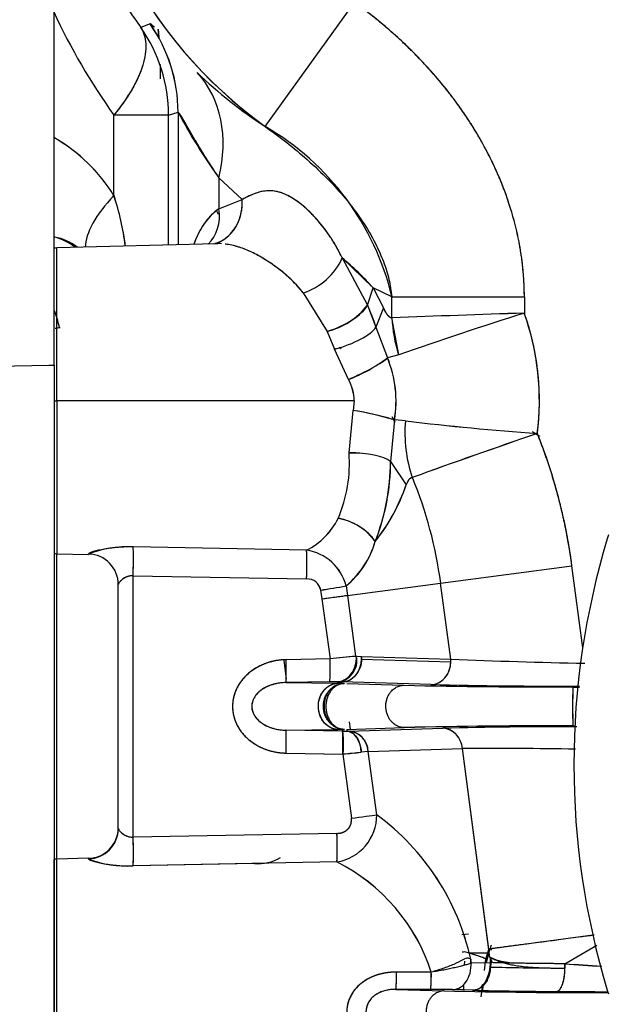
# Model space of a CAD drawing. Units: millimetres. Extents: x 0 to 410, y 0 to 287.
# Drawn here: x 58 to 68, y 196 to 212 of the extents above; entities that cross this region are included whole.
import ezdxf
from ezdxf.lldxf.tags import DXFTag

# ---------------------------------------------------------------- set-up
doc = ezdxf.new("R2010")
doc.units = ezdxf.units.MM
for name, color, linetype in [('24880901_SOPORTE', 7, 'Continuous'), ('24883000_TMC60_0', 7, 'Continuous'), ('Predeterminado', 7, 'Continuous')]:
    doc.layers.add(name, color=color, linetype=linetype)
tags = doc.linetypes.add('HIDDEN2', pattern=[4.7625, 3.175, -1.5875]).pattern_tags.tags
tags[6:7] = [DXFTag(74, 4), DXFTag(75, 0), DXFTag(340, '0'), DXFTag(46, 0.0), DXFTag(50, 0.0), DXFTag(44, 0.0), DXFTag(45, 0.0)]
tags[4:5] = [DXFTag(74, 4), DXFTag(75, 0), DXFTag(340, '0'), DXFTag(46, 0.0), DXFTag(50, 0.0), DXFTag(44, 0.0), DXFTag(45, 0.0)]

# ---------------------------------------------------------------- blocks, each defined once
blk = doc.blocks.new('SE1')
at = {"layer": '24880901_SOPORTE', "color": 7, "linetype": 'Continuous'}
for p, q in [((58.563, 206.222), (58.563, 216.222)), ((54.614, 206.159), (58.478, 206.22)), ((58.563, 206.222), (58.563, 201.875)), ((58.563, 201.875), (58.563, 193.75))]:
    blk.add_line(p, q, dxfattribs=at)
blk.add_ellipse((56.063, 206.222), major_axis=(-2.5, 0), ratio=0.00423, start_param=2.879793, end_param=3.141593, dxfattribs=at)
at = {"layer": '24883000_TMC60_0', "color": 7, "linetype": 'HIDDEN2'}
for p, q in [((62.016, 210.127), (63.477, 212.154)), ((62.016, 210.127), (63.477, 212.154)), ((60.132, 211.805), (59.983, 211.746)), ((60.132, 211.805), (59.983, 211.746)), ((60.434, 210.313), (59.542, 210.313)), ((60.434, 210.313), (59.542, 210.313)), ((59.542, 208.995), (59.542, 210.313)), ((59.542, 208.995), (59.542, 210.313)), ((60.434, 210.313), (60.59, 210.362)), ((60.434, 208.187), (60.434, 210.313)), ((60.434, 208.187), (60.434, 210.313)), ((60.57, 210.356), (60.59, 210.362)), ((60.59, 210.362), (60.59, 208.191)), ((60.59, 210.362), (60.59, 208.191)), ((61.639, 208.932), (61.258, 209.288)), ((61.258, 209.288), (61.258, 208.779)), ((61.258, 209.288), (61.258, 208.779)), ((61.639, 208.932), (61.258, 209.288)), ((61.258, 208.779), (61.639, 208.932)), ((61.258, 208.779), (61.639, 208.932)), ((61.206, 208.207), (58.607, 208.139)), ((58.607, 205.638), (58.607, 208.139)), ((58.607, 205.638), (58.607, 208.139)), ((63.274, 207.976), (63.69, 207.205)), ((63.274, 207.976), (63.69, 207.205)), ((63.78, 207.486), (63.274, 207.976)), ((62.637, 207.406), (63.026, 206.774)), ((62.637, 207.406), (63.026, 206.774)), ((63.69, 207.205), (63.78, 207.486)), ((63.69, 207.205), (63.78, 207.486)), ((63.78, 207.486), (63.951, 207.158)), ((64.088, 207.34), (63.78, 207.486)), ((63.78, 207.486), (63.951, 207.158)), ((64.088, 207.34), (63.78, 207.486)), ((64.088, 206.997), (64.088, 207.34)), ((64.088, 207.34), (66.253, 207.34)), ((64.088, 206.997), (64.088, 207.34)), ((64.088, 207.34), (66.253, 207.34)), ((66.253, 207.34), (66.253, 207.074)), ((66.253, 207.34), (66.253, 207.074)), ((63.69, 207.205), (63.826, 206.842)), ((63.951, 207.158), (63.826, 206.842)), ((63.951, 207.158), (63.826, 206.842)), ((64.198, 206.39), (64.088, 206.997)), ((63.026, 206.774), (63.15, 206.483)), ((63.026, 206.774), (63.15, 206.483)), ((63.826, 206.842), (64.015, 206.34)), ((63.826, 206.842), (64.015, 206.34)), ((63.167, 206.488), (63.148, 206.488)), ((63.376, 205.987), (63.15, 206.483)), ((63.376, 205.987), (63.15, 206.483)), ((64.198, 206.39), (64.015, 206.34)), ((64.198, 206.39), (64.015, 206.34)), ((58.563, 205.638), (58.607, 205.638)), ((58.607, 205.638), (58.607, 203.137)), ((63.47, 205.638), (58.607, 205.638)), ((58.607, 205.638), (58.607, 203.137)), ((63.47, 205.638), (58.607, 205.638)), ((63.47, 205.638), (63.452, 205.482)), ((63.47, 205.638), (63.452, 205.482)), ((63.387, 204.787), (63.452, 205.482)), ((63.387, 204.787), (63.452, 205.482)), ((64.127, 205.326), (64.066, 204.644)), ((64.309, 205.311), (64.127, 205.326)), ((64.309, 205.311), (64.127, 205.326)), ((63.387, 204.788), (63.563, 204.788)), ((64.066, 204.644), (64.322, 204.264)), ((64.066, 204.644), (64.322, 204.264)), ((62.692, 203.193), (59.857, 203.248)), ((62.692, 203.193), (59.857, 203.248)), ((58.607, 198.139), (58.607, 203.137)), ((58.607, 198.139), (58.607, 203.137)), ((58.607, 203.137), (59.126, 203.123)), ((59.126, 203.133), (59.126, 203.123)), ((59.126, 203.123), (59.126, 203.133)), ((64.884, 202.656), (67.031, 202.939)), ((64.884, 202.656), (67.031, 202.939)), ((67.207, 201.598), (67.031, 202.939)), ((67.207, 201.598), (67.031, 202.939)), ((59.857, 198.5), (59.857, 202.776)), ((59.857, 202.776), (62.692, 202.724)), ((59.857, 202.776), (62.692, 202.724)), ((59.857, 198.5), (59.857, 202.776)), ((59.613, 198.642), (59.613, 202.634)), ((59.613, 198.642), (59.613, 202.634)), ((62.922, 202.54), (62.943, 202.399)), ((62.922, 202.54), (62.943, 202.399)), ((63.337, 202.609), (63.36, 202.455)), ((63.337, 202.609), (63.36, 202.455)), ((63.36, 202.455), (64.884, 202.656)), ((63.36, 202.455), (64.884, 202.656)), ((65.048, 201.413), (64.884, 202.656)), ((65.048, 201.413), (64.884, 202.656)), ((62.943, 202.399), (63.075, 201.415)), ((62.943, 202.399), (63.075, 201.415)), ((63.36, 202.455), (63.493, 201.458)), ((63.36, 202.455), (63.493, 201.458)), ((62.318, 201.396), (62.358, 201.082)), ((62.318, 201.396), (62.358, 201.082)), ((63.075, 201.415), (62.358, 201.403)), ((63.075, 201.415), (62.358, 201.403)), ((63.517, 201.458), (63.589, 201.456)), ((63.517, 201.458), (63.589, 201.456)), ((63.589, 201.456), (63.591, 201.414)), ((63.589, 201.456), (65.048, 201.413)), ((63.589, 201.456), (65.048, 201.413)), ((63.591, 201.414), (65.049, 201.37)), ((63.591, 201.414), (65.049, 201.37)), ((65.049, 201.37), (65.048, 201.413)), ((63.295, 201.084), (63.295, 201.082)), ((63.295, 201.084), (63.295, 201.082)), ((63.3, 201.046), (63.301, 201.041)), ((63.3, 201.046), (63.301, 201.041)), ((63.072, 201.04), (62.354, 201.028)), ((63.072, 201.04), (62.354, 201.028)), ((62.354, 201.028), (63.202, 201.017)), ((62.354, 201.028), (63.202, 201.017)), ((63.267, 201.039), (63.202, 201.041)), ((63.202, 201.017), (63.202, 201.041)), ((63.267, 201.039), (63.202, 201.041)), ((63.202, 201.017), (63.202, 201.041)), ((63.268, 201.016), (63.202, 201.017)), ((63.268, 201.016), (63.202, 201.017)), ((64.726, 200.995), (63.267, 201.039)), ((63.267, 201.039), (63.268, 201.016)), ((63.267, 201.039), (63.267, 201.016)), ((64.726, 200.995), (63.267, 201.039)), ((63.304, 201.015), (63.305, 201.006)), ((63.304, 201.015), (63.305, 201.006)), ((63.348, 201.013), (64.282, 200.984)), ((63.348, 201.013), (64.282, 200.984)), ((67.046, 200.956), (67.156, 200.956)), ((67.046, 200.956), (67.126, 200.956)), ((62.354, 200.25), (63.205, 200.261)), ((62.354, 200.25), (63.205, 200.261)), ((63.28, 200.234), (62.354, 200.25)), ((63.28, 200.234), (62.354, 200.25)), ((63.265, 200.262), (63.205, 200.261)), ((63.265, 200.262), (63.205, 200.261)), ((63.284, 200.234), (63.284, 200.263)), ((63.284, 200.234), (63.284, 200.262)), ((63.35, 200.263), (64.287, 200.292)), ((63.35, 200.263), (64.287, 200.292)), ((63.35, 200.263), (63.35, 200.234)), ((63.35, 200.262), (63.35, 200.234)), ((63.379, 200.234), (64.919, 200.281)), ((63.379, 200.234), (64.919, 200.281)), ((63.387, 200.384), (63.403, 200.265)), ((63.387, 200.384), (63.403, 200.265)), ((67.046, 200.32), (67.079, 200.32)), ((63.35, 200.234), (63.379, 200.234)), ((63.35, 200.234), (63.379, 200.234)), ((63.701, 199.902), (65.24, 199.948)), ((63.701, 199.902), (65.24, 199.948)), ((65.672, 196.669), (65.24, 199.948)), ((65.691, 196.53), (65.24, 199.948)), ((62.358, 199.875), (63.292, 199.859)), ((62.358, 199.875), (63.283, 199.859)), ((63.283, 199.859), (63.424, 198.808)), ((63.283, 199.859), (63.424, 198.808)), ((63.701, 199.902), (63.585, 199.889)), ((63.701, 199.902), (63.585, 199.889)), ((63.84, 198.864), (63.701, 199.902)), ((63.84, 198.864), (63.701, 199.902)), ((63.188, 198.561), (59.857, 198.5)), ((63.188, 198.561), (59.857, 198.5)), ((59.126, 198.153), (58.607, 198.139)), ((59.126, 198.144), (59.126, 198.153)), ((59.126, 198.153), (59.126, 198.144)), ((58.563, 195.638), (58.563, 198.134)), ((58.607, 195.638), (58.607, 198.139)), ((58.607, 195.638), (58.607, 198.139)), ((63.188, 198.093), (59.857, 198.029)), ((63.188, 198.093), (59.857, 198.029)), ((61.839, 198.067), (59.857, 198.029)), ((61.96, 198.069), (61.96, 198.071)), ((61.96, 198.069), (61.96, 198.071)), ((65.228, 196.905), (65.337, 196.919)), ((67.374, 196.893), (65.677, 196.669)), ((66.913, 196.428), (67.414, 196.718)), ((65.351, 196.605), (65.679, 196.605)), ((65.623, 196.501), (65.673, 196.663)), ((65.623, 196.501), (65.655, 196.605)), ((65.272, 196.471), (65.27, 196.403)), ((65.272, 196.471), (65.27, 196.403)), ((65.395, 196.441), (65.722, 196.446)), ((65.6, 196.319), (65.623, 196.501)), ((65.6, 196.319), (65.623, 196.501)), ((66.913, 196.428), (66.916, 196.356)), ((64.731, 196.291), (64.162, 196.291)), ((64.731, 196.291), (64.162, 196.291)), ((65.259, 196.073), (65.256, 196)), ((65.259, 196.073), (65.256, 196)), ((64.722, 196.008), (64.152, 196.009)), ((64.152, 196.009), (64.94, 195.984)), ((64.722, 196.008), (64.152, 196.009)), ((64.152, 196.009), (64.94, 195.984)), ((65.408, 195.995), (65.077, 196.005)), ((65.408, 195.995), (65.077, 196.005)), ((65.546, 195.888), (65.566, 196.047)), ((65.546, 195.888), (65.566, 196.047))]:
    blk.add_line(p, q, dxfattribs=at)
for centre, radius, start, end in [((66.438, 216.263), 7.564, 124.2175, 234.2208), ((66.438, 216.263), 7.564, 180, 234.2208), ((66.211, 216.263), 7.695, 185.9664, 215.9527), ((67.817, 216.263), 10.192, 204.708, 215.7196), ((67.817, 216.263), 10.192, 204.7085, 215.7196), ((57.933, 210.312), 2.501, 0.0116, 34.9728), ((57.933, 210.312), 2.501, 0.0126, 34.9711), ((58.089, 210.362), 2.501, 0.0128, 35.2458), ((58.09, 210.362), 2.501, 0.0132, 35.2492), ((51.063, 210.907), 9.237, 4.1107, 4.9977), ((65.99, 216.27), 7.317, 225.9781, 237.0994), ((68.673, 214.644), 9.147, 207.9135, 215.8449), ((59.802, 206.318), 4.405, 13.4095, 59.8349), ((57.149, 207.51), 2.816, 31.8102, 59.7354), ((57.15, 207.512), 2.814, 31.7932, 59.7386), ((55.334, 207.603), 4.433, 7.3623, 18.3001), ((55.323, 207.601), 4.443, 7.3609, 18.2774), ((58.434, 207.508), 0.819, 51.9665, 80.2332), ((58.434, 207.507), 0.819, 51.9567, 80.2093), ((58.613, 207.889), 0.25, 91.5, 101.537), ((61.237, 207.951), 0.263, 75.9929, 100.031), ((62.322, 208.398), 1.042, 287.6476, 336.0736), ((62.322, 208.398), 1.042, 287.6476, 336.0736), ((60.143, 204.233), 4.88, 41.8205, 50.0916), ((62.752, 207.922), 1.18, 283.412, 322.5855), ((58.411, 205.008), 5.718, 18.7094, 22.5959), ((55.591, 206.044), 3.164, 14.7123, 19.8683), ((104.825, -918.97), 1126.704, 91.961877, 92.072044), ((104.328, -904.861), 1112.586, 91.961177, 92.072743), ((85.973, 144.342), 65.758, 107.4509, 109.33808), ((86, 144.261), 65.843, 107.45212, 109.33688), ((62.188, 205.638), 4.31, 352.8642, 19.453), ((66.411, 207.105), 2.326, 182.6394, 197.8822), ((58.485, 207.567), 0.746, 277.3206, 283.523), ((58.107, 201.764), 6.987, 42.5433, 42.8548), ((62.355, 208.593), 2.799, 291.389, 306.3809), ((62.316, 205.638), 1.839, 350.2089, 22.4326), ((62.316, 205.638), 1.838, 350.2045, 22.4371), ((62.766, 205.634), 0.704, 0.3552, 30.1035), ((62.767, 205.634), 0.704, 0.3458, 30.1129), ((62.528, 199.959), 5.6, 73.3995, 80.4968), ((58.107, 201.764), 6.987, 30.2586, 30.8263), ((69.636, 249.162), 44.173, 263.0733, 265.8841), ((69.631, 249.107), 44.118, 263.0715, 265.8859), ((101.202, 103.085), 107.769, 108.80373, 109.95614), ((101.232, 103), 107.86, 108.80422, 109.95565), ((58.107, 201.764), 9.001, 7.5, 21.7745), ((61.126, 204.612), 2.267, 336.7065, 4.4413), ((61.099, 204.616), 2.294, 336.869, 4.2787), ((60.475, 204.655), 3.591, 338.4722, 359.8182), ((60.377, 204.674), 3.688, 338.7575, 359.5329), ((58.107, 201.764), 6.836, 7.5, 22.5336), ((58.107, 201.764), 6.836, 7.5, 22.5336), ((61.362, 205.281), 3.13, 321.6075, 341.0231), ((61.367, 205.279), 3.124, 321.5905, 341.0402), ((62.161, 204.235), 1.17, 297.0138, 333.6161), ((62.16, 204.236), 1.171, 297.0306, 333.5993), ((63.039, 202.767), 0.964, 36.359, 79.8701), ((62.383, 203.757), 1.493, 309.7312, 343.6704), ((62.372, 203.765), 1.505, 309.8785, 343.5231), ((79.813, 199.689), 12.75, 163.1644, 196.8356), ((79.813, 199.689), 12.75, 162.8719, 163.1644), ((58.613, 203.387), 0.25, 258.463, 268.5), ((59.779, 201.367), 1.883, 87.6378, 110.2876), ((53.583, 202.958), 9.112, 358.5264, 1.4736), ((62.58, 202.421), 0.78, 14.0103, 81.7295), ((62.58, 202.421), 0.78, 13.9982, 81.7417), ((62.701, 202.499), 0.225, 10.5251, 92.3509), ((62.702, 202.5), 0.224, 10.3588, 92.5172), ((51.945, 269.629), 67.981, 279.29229, 279.64636), ((51.935, 269.692), 68.045, 279.29246, 279.64619), ((51.96, 284.844), 83.173, 277.58836, 277.87771), ((64.902, 185.308), 16.21, 94.9432, 96.4714), ((77.763, 61.195), 140.987, 95.80898, 95.97976), ((63.174, 201.381), 0.34, 272.7009, 13.1245), ((68.479, 277.239), 75.903, 267.40922, 269.06517), ((68.46, 276.631), 75.295, 267.40254, 269.07186), ((63.151, 197.152), 3.889, 89.424, 91.1628), ((63.15, 197.322), 3.719, 89.3841, 91.2026), ((66.742, 306.726), 105.77, 268.66749, 270.16476), ((66.738, 306.318), 105.362, 268.66458, 270.16766), ((66.971, 299.994), 99.024, 268.70077, 270.10737), ((66.975, 300.393), 99.423, 268.70368, 270.10465), ((77.169, 200.64), 10.128, 178.2128, 181.8107), ((79.417, 200.641), 12.375, 178.5395, 181.484), ((66.739, 94.669), 105.652, 89.8336, 91.32977), ((66.744, 94.172), 106.148, 89.83709, 91.32627), ((67.159, 101.715), 98.592, 90.02747, 91.30201), ((67.155, 102.106), 98.201, 90.0253, 91.30492), ((64.891, 199.932), 0.349, 2.589, 85.5603), ((63.32, 202.344), 2.11, 268.9788, 270.8164), ((63.32, 202.319), 2.085, 269.0275, 270.8254), ((63.352, 199.886), 0.349, 2.589, 85.5603), ((65.736, 124.454), 75.496, 88.97435, 90.37619), ((65.74, 124.88), 75.07, 88.9711, 90.3809), ((60.421, 229.983), 30.259, 275.4436, 276.0009), ((60.161, 232.575), 32.865, 275.4657, 275.9788), ((63.058, 198.864), 0.782, 279.5592, 0.0258), ((63.058, 198.864), 0.782, 279.5577, 0.0272), ((61.489, 195.656), 3.977, 12.2627, 53.7649), ((61.503, 195.665), 3.961, 12.1759, 53.8518), ((59.113, 198.653), 0.5, 271.5, 0), ((50.963, 198.264), 8.897, 358.4814, 1.5186), ((54.042, 198.327), 9.149, 358.5339, 1.4661), ((61.903, 198.737), 0.673, 264.5333, 302.3512), ((58.613, 197.889), 0.25, 91.5, 101.537), ((59.768, 199.84), 1.814, 249.2752, 272.7994), ((61.794, 195.337), 3.089, 18.0095, 63.1656), ((61.792, 195.336), 3.091, 18.0212, 63.1539), ((-165.097, 599.328), 464.926, 299.93557, 300.01006), ((68.063, 195.888), 2.501, 164.8706, 166.9864), ((68.063, 195.888), 2.496, 163.3193, 167.1043), ((68.063, 195.888), 2.501, 165.6946, 167.1339), ((78.87, 367.692), 171.68, 266.00625, 266.20866), ((78.831, 367.101), 171.089, 266.00553, 266.20866), ((61.71, 196.235), 2.453, 354.707, 1.3124), ((62.314, 196.233), 2.418, 354.6797, 1.3981), ((68.063, 195.888), 2.501, 175.5181, 177.5899), ((68.063, 195.888), 2.501, 175.7748, 177.5804), ((68.063, 195.888), 2.496, 175.3931, 177.5866), ((64.748, 181.484), 14.524, 88.7036, 90.1061), ((64.749, 181.562), 14.446, 88.6998, 90.1099), ((67.4, 301.726), 105.77, 268.66749, 270.1202), ((67.396, 301.318), 105.362, 268.66458, 270.12293), ((67.106, 264.728), 68.754, 268.58417, 269.72587), ((67.107, 264.758), 68.784, 268.58442, 269.72562), ((68.14, 397.813), 201.843, 269.61309, 269.85109), ((68.146, 399.347), 203.377, 269.61458, 269.85078), ((79.813, 199.689), 12.75, 196.8356, 197.1281)]:
    blk.add_arc(centre, radius, start, end, dxfattribs=at)
for centre, major_axis, ratio, start_param, end_param in [((59.093, 209.288), (1.756, 1.779), 0.776588, 5.366416, 6.241623), ((59.093, 209.288), (1.756, 1.779), 0.776588, 5.366416, 6.241623), ((60.828, 208.995), (-1.704, -1.047), 0.402313, 5.291868, 6.032245), ((60.828, 208.995), (-1.704, -1.047), 0.402313, 5.291868, 6.032245), ((60.609, 208.779), (-0.383, 0.645), 0.8303, 3.320533, 4.254881), ((60.609, 208.779), (-0.383, 0.645), 0.8303, 3.320533, 4.254881), ((60.99, 208.932), (-0.16, 0.733), 0.860837, 3.201005, 4.526226), ((58.415, 207.579), (0.02, 0.75), 0.999657, 5.597398, 6.110158), ((58.415, 207.579), (0.02, 0.75), 0.999657, 5.615608, 6.106738), ((63.006, 207.1), (0.705, 0.256), 0.420066, 4.588252, 5.841842), ((58.503, 207.572), (-0.746, 0.112), 0.993591, 1.832915, 1.934117), ((63.13, 206.724), (-0.719, -0.213), 0.317069, 1.504297, 2.778255), ((63.13, 206.724), (-0.719, -0.213), 0.317069, 1.504297, 2.778255), ((63.356, 206.087), (-0.686, -0.302), 0.132162, 1.541262, 2.794503), ((63.432, 205.438), (0.737, -0.137), 0.063137, 0.353152, 1.555863), ((66.02, 205.047), (-0.24, 1.986), 0.857654, 1.334997, 1.806594), ((66.02, 205.047), (-0.24, 1.986), 0.85765, 1.334998, 1.806595), ((63.367, 204.544), (0.75, 0.014), 0.323499, 0.365837, 1.538626), ((63.367, 204.544), (0.75, 0.014), 0.323499, 0.365837, 1.538626), ((63.189, 203.165), (-0.701, 0.266), 0.715013, 3.938494, 4.950262), ((59.844, 202.776), (0.009, 0.5), 0.026172, 4.712875, 5.945106), ((59.844, 202.776), (0.009, 0.5), 0.026172, 4.712875, 5.945106), ((59.844, 202.776), (0.009, 0.5), 0.026172, -0.488366, -0.338079), ((59.844, 202.776), (0.009, 0.5), 0.026172, 4.712875, 5.639864), ((62.679, 202.724), (0.009, 0.5), 0.026173, 4.712866, 5.928132), ((59.113, 202.634), (0.5, 0), 0.996375, 0, 1.544616), ((59.113, 202.634), (0.5, 0), 0.996375, 0, 1.544617), ((62.93, 202.399), (0.496, 0.066), 0.00347, -1.544847, -0.523602), ((62.348, 201.403), (0.006, -0.375), 0.026173, 0.017459, 1.570351), ((62.348, 201.403), (0.006, -0.375), 0.026174, 0.017459, 1.570351), ((63.065, 201.415), (0.006, -0.375), 0.026173, 0.017459, 1.570351), ((63.065, 201.415), (0.006, -0.375), 0.026173, 0.017459, 1.570351), ((63.193, 201.416), (0.036, 0.374), 0.831307, 3.246742, 4.906954), ((63.267, 201.414), (0.011, 0.375), 0.863193, 3.176167, 4.738155), ((63.267, 201.414), (0.011, 0.375), 0.863193, 4.738155, 4.851449), ((64.726, 201.37), (-0.011, -0.375), 0.863193, 0.034575, 1.596563), ((64.726, 201.37), (0.011, 0.375), 0.863193, 4.738155, 4.851449), ((62.348, 199.875), (0.006, 0.375), 0.026173, 4.712834, 6.265726), ((62.348, 199.875), (0.006, 0.375), 0.026174, 4.712834, 6.265726), ((64.919, 199.906), (-0.011, 0.375), 0.86492, 4.799661, 6.248406), ((63.273, 199.859), (0.006, 0.375), 0.026173, 4.715477, 6.265726), ((63.266, 199.858), (0.015, 0.376), 0.06739, 4.719742, 6.267365), ((63.35, 199.859), (-0.005, 0.375), 0.629421, 4.784653, 6.260724), ((63.379, 199.86), (-0.011, 0.375), 0.86492, 4.799661, 6.248406), ((63.41, 198.808), (0.496, 0.066), 0.003469, -1.544847, -0.523602), ((63.41, 198.808), (0.496, 0.066), 0.00347, -1.544847, -0.523602), ((59.113, 198.642), (-0.5, 0), 0.996375, 1.596976, 3.141593), ((59.113, 198.642), (-0.5, 0), 0.996375, 1.596976, 3.141593), ((59.844, 198.5), (0.009, -0.5), 0.026172, 1.264187, 1.570311), ((59.844, 198.5), (0.009, -0.5), 0.026172, 0.338079, 1.570311), ((63.175, 198.561), (0.009, -0.5), 0.026173, 0.35795, 1.570321), ((65.833, 196.625), (-1.98, -0.282), 0.039471, -1.292036, -1.271431), ((65.138, 196.622), (0.485, -0.123), 0.07197, 0.026248, 1.298462), ((65.138, 196.622), (0.485, -0.123), 0.07197, 0.026248, 1.213982), ((65.06, 196.432), (-0.034, 0.426), 0.752258, 3.089769, 4.815382), ((65.06, 196.432), (-0.034, 0.426), 0.752258, 3.089769, 4.815382), ((65.379, 196.527), (-0.042, 0.532), 0.600245, 3.10084, 4.671637), ((67.819, 196.396), (-2.446, 0), 0.017452, 0.537252, 1.192682), ((66.777, 196.35), (0.003, 0.375), 0.369113, 4.731169, 4.92563), ((64.152, 196.384), (0, -0.375), 0.027128, 0.017481, 1.321575), ((64.721, 196.384), (0, -0.375), 0.027098, 0.017428, 1.322883), ((66.777, 196.35), (-0.003, -0.375), 0.369113, 0.01878, 1.589576)]:
    blk.add_ellipse(centre, major_axis=major_axis, ratio=ratio, start_param=start_param, end_param=end_param, dxfattribs=at)
for points, degree, knots in [([(66.253, 207.34), (66.253, 207.583), (66.233, 207.823), (66.178, 208.179), (66.155, 208.298), (66.114, 208.474), (66.1, 208.533), (66.068, 208.649), (66.052, 208.708), (65.963, 208.997), (65.877, 209.222), (65.678, 209.657), (65.565, 209.869), (65.377, 210.176), (65.311, 210.277), (65.208, 210.427), (65.173, 210.476), (65.102, 210.573), (65.065, 210.622), (64.881, 210.859), (64.725, 211.04), (64.396, 211.386), (64.223, 211.55), (63.862, 211.864), (63.673, 212.013), (63.477, 212.154)], 3, [0, 0, 0, 0, 0.125, 0.125, 0.1875, 0.1875, 0.21875, 0.21875, 0.25, 0.25, 0.375, 0.375, 0.5, 0.5, 0.5625, 0.5625, 0.59375, 0.59375, 0.625, 0.625, 0.75, 0.75, 0.875, 0.875, 1, 1, 1, 1]), ([(66.253, 207.34), (66.253, 207.699), (66.196, 208.061), (66.142, 208.414), (66.034, 208.766), (65.828, 209.438), (65.44, 210.074), (65.072, 210.675), (64.56, 211.213), (64.072, 211.725), (63.477, 212.154)], 2, [0, 0, 0, 0.125, 0.125, 0.25, 0.25, 0.5, 0.5, 0.75, 0.75, 1, 1, 1]), ([(59.983, 211.746), (59.988, 211.736), (60, 211.716), (60.015, 211.685), (60.028, 211.652), (60.043, 211.608), (60.056, 211.549), (60.067, 211.447), (60.06, 211.31), (60.019, 211.131), (59.946, 210.939), (59.86, 210.772), (59.777, 210.635), (59.709, 210.533), (59.631, 210.424), (59.572, 210.351), (59.542, 210.313)], 3, [0, 0, 0, 0, 0.031747, 0.063106, 0.094171, 0.125043, 0.187781, 0.250072, 0.37504, 0.500008, 0.621183, 0.749944, 0.808331, 0.869394, 0.933257, 1, 1, 1, 1]), ([(59.983, 211.746), (60.029, 211.671), (60.057, 211.581), (60.069, 211.373), (60.052, 211.255), (59.974, 211), (59.912, 210.865), (59.752, 210.589), (59.653, 210.449), (59.542, 210.313)], 3, [0, 0, 0, 0, 0.25, 0.25, 0.5, 0.5, 0.75, 0.75, 1, 1, 1, 1]), ([(60.203, 211.749), (60.184, 211.768), (60.168, 211.783), (60.153, 211.795), (60.151, 211.797), (60.145, 211.801), (60.143, 211.802), (60.137, 211.805), (60.134, 211.806), (60.132, 211.805)], 3, [0.753284, 0.753284, 0.753284, 0.753284, 0.875, 0.875, 0.90625, 0.90625, 0.9375, 0.9375, 1, 1, 1, 1]), ([(60.202, 211.749), (60.202, 211.75), (60.196, 211.756), (60.186, 211.765), (60.174, 211.777), (60.164, 211.786), (60.154, 211.794), (60.147, 211.8), (60.14, 211.804), (60.135, 211.805), (60.133, 211.805), (60.132, 211.805)], 3, [0.7442126, 0.7442126, 0.7442126, 0.7442126, 0.7494695, 0.7810365, 0.8125065, 0.843892, 0.8752058, 0.9064606, 0.9376692, 0.9688447, 1, 1, 1, 1]), ([(61.258, 209.288), (61.242, 209.313), (61.209, 209.361), (61.163, 209.432), (61.119, 209.499), (61.078, 209.563), (61.04, 209.624), (60.975, 209.728), (60.892, 209.867), (60.795, 210.032), (60.715, 210.171), (60.664, 210.259), (60.634, 210.307), (60.617, 210.333), (60.604, 210.351), (60.595, 210.362), (60.592, 210.362), (60.59, 210.362)], 3, [0, 0, 0, 0, 0.045442, 0.089321, 0.131641, 0.172406, 0.21162, 0.249288, 0.379744, 0.498405, 0.628137, 0.748212, 0.800045, 0.850989, 0.901192, 0.950809, 1, 1, 1, 1]), ([(62.016, 210.127), (62.134, 210.041), (62.369, 209.87), (62.715, 209.58), (63.035, 209.277), (63.339, 208.943), (63.6, 208.597), (63.809, 208.247), (63.951, 207.924), (64.045, 207.632), (64.074, 207.435), (64.088, 207.34)], 3, [0, 0, 0, 0, 0.125057, 0.249757, 0.385165, 0.499731, 0.631725, 0.749295, 0.838698, 0.92229, 1, 1, 1, 1]), ([(63.274, 207.976), (63.246, 208.033), (63.189, 208.148), (63.093, 208.305), (62.991, 208.449), (62.848, 208.626), (62.664, 208.813), (62.447, 208.972), (62.243, 209.064), (62.046, 209.085), (61.883, 209.048), (61.764, 208.997), (61.702, 208.966), (61.671, 208.949), (61.655, 208.941), (61.646, 208.936), (61.641, 208.933), (61.639, 208.932)], 3, [0, 0, 0, 0, 0.062509, 0.124693, 0.186876, 0.249417, 0.376679, 0.499787, 0.624925, 0.749297, 0.874716, 0.93728, 0.968613, 0.984305, 0.99216, 0.996089, 1, 1, 1, 1]), ([(63.274, 207.976), (63.245, 208.038), (63.214, 208.097), (63.151, 208.209), (63.118, 208.262), (63.018, 208.414), (62.948, 208.505), (62.859, 208.607), (62.842, 208.627), (62.806, 208.666), (62.788, 208.684), (62.735, 208.738), (62.7, 208.771), (62.595, 208.863), (62.527, 208.914), (62.392, 208.996), (62.326, 209.027), (62.244, 209.052), (62.228, 209.057), (62.195, 209.064), (62.178, 209.067), (62.129, 209.074), (62.096, 209.076), (62.047, 209.074), (62.03, 209.073), (61.997, 209.069), (61.98, 209.067), (61.93, 209.057), (61.895, 209.047), (61.791, 209.011), (61.718, 208.976), (61.639, 208.932)], 3, [0, 0, 0, 0, 0.0625, 0.0625, 0.125, 0.125, 0.25, 0.25, 0.28125, 0.28125, 0.3125, 0.3125, 0.375, 0.375, 0.5, 0.5, 0.625, 0.625, 0.65625, 0.65625, 0.6875, 0.6875, 0.75, 0.75, 0.78125, 0.78125, 0.8125, 0.8125, 0.875, 0.875, 1, 1, 1, 1]), ([(61.258, 208.779), (61.213, 208.748), (61.171, 208.713), (61.093, 208.635), (61.056, 208.592), (60.989, 208.496), (60.958, 208.444), (60.922, 208.372), (60.914, 208.358), (60.901, 208.328), (60.894, 208.312), (60.874, 208.266), (60.862, 208.234), (60.85, 208.201), (60.849, 208.199), (60.849, 208.198)], 3, [0, 0, 0, 0, 0.125, 0.125, 0.25, 0.25, 0.375, 0.375, 0.40625, 0.40625, 0.4375, 0.4375, 0.5, 0.5, 0.5020411, 0.5020411, 0.5020411, 0.5020411]), ([(61.258, 208.779), (61.235, 208.762), (61.189, 208.729), (61.126, 208.67), (61.068, 208.605), (60.996, 208.51), (60.921, 208.379), (60.871, 208.26), (60.85, 208.2)], 3, [0, 0, 0, 0, 0.0629805, 0.125438, 0.187531, 0.2494203, 0.3743145, 0.487678, 0.487678, 0.487678, 0.487678]), ([(61.198, 208.212), (61.216, 208.218), (61.234, 208.224), (61.332, 208.266), (61.409, 208.323), (61.532, 208.469), (61.579, 208.559), (61.635, 208.746), (61.644, 208.842), (61.639, 208.932)], 3, [0.1955581, 0.1955581, 0.1955581, 0.1955581, 0.25, 0.25, 0.5, 0.5, 0.75, 0.75, 0.9999523, 0.9999523, 0.9999523, 0.9999523]), ([(61.238, 208.208), (61.228, 208.208), (61.218, 208.208), (61.208, 208.207), (61.208, 208.207)], 3, [0.86298556, 0.86298556, 0.86298556, 0.86298556, 0.88099388, 0.88146053, 0.88146053, 0.88146053, 0.88146053]), ([(62.637, 207.406), (62.609, 207.44), (62.547, 207.515), (62.414, 207.649), (62.273, 207.77), (62.132, 207.872), (61.993, 207.965), (61.82, 208.062), (61.618, 208.148), (61.467, 208.187), (61.382, 208.199), (61.363, 208.201)], 3, [0, 0, 0, 0, 0.0584098, 0.125155, 0.2501286, 0.3128186, 0.3751915, 0.4993633, 0.6237613, 0.749167, 0.7851061, 0.7851061, 0.7851061, 0.7851061]), ([(62.637, 207.406), (62.608, 207.443), (62.576, 207.48), (62.512, 207.549), (62.48, 207.583), (62.379, 207.679), (62.309, 207.739), (62.221, 207.807), (62.203, 207.82), (62.168, 207.846), (62.15, 207.859), (62.097, 207.896), (62.062, 207.919), (61.957, 207.985), (61.888, 208.024), (61.752, 208.091), (61.685, 208.119), (61.601, 208.148), (61.585, 208.153), (61.551, 208.163), (61.535, 208.168), (61.485, 208.181), (61.452, 208.188), (61.402, 208.196), (61.386, 208.198), (61.367, 208.2), (61.366, 208.2), (61.364, 208.201)], 3, [0, 0, 0, 0, 0.0625, 0.0625, 0.125, 0.125, 0.25, 0.25, 0.28125, 0.28125, 0.3125, 0.3125, 0.375, 0.375, 0.5, 0.5, 0.625, 0.625, 0.65625, 0.65625, 0.6875, 0.6875, 0.75, 0.75, 0.78125, 0.78125, 0.7841985, 0.7841985, 0.7841985, 0.7841985]), ([(64.088, 206.997), (64.048, 206.99), (64, 207.065), (63.976, 207.102), (63.951, 207.158)], 2, [0, 0, 0, 0.6, 0.6, 1, 1, 1]), ([(64.088, 206.997), (64.084, 206.997), (64.081, 206.997), (64.076, 206.997), (64.074, 206.997), (64.07, 206.998), (64.069, 206.998), (64.06, 207.001), (64.054, 207.005), (64.044, 207.012), (64.041, 207.015), (64.035, 207.021), (64.032, 207.024), (64.023, 207.033), (64.017, 207.041), (64.006, 207.056), (64, 207.064), (63.99, 207.081), (63.985, 207.09), (63.97, 207.118), (63.96, 207.137), (63.951, 207.158)], 3, [0, 0, 0, 0, 0.0625, 0.0625, 0.09375, 0.09375, 0.125, 0.125, 0.25, 0.25, 0.3125, 0.3125, 0.375, 0.375, 0.5, 0.5, 0.625, 0.625, 0.75, 0.75, 1, 1, 1, 1]), ([(66.465, 205.103), (66.528, 205.601), (66.474, 206.101), (66.42, 206.6), (66.253, 207.074)], 2, [0, 0, 0, 0.5, 0.5, 1, 1, 1]), ([(67.031, 202.939), (66.957, 203.495), (66.815, 204.038), (66.674, 204.581), (66.465, 205.103)], 2, [0, 0, 0, 0.5, 0.5, 1, 1, 1]), ([(64.421, 204.383), (64.414, 204.382), (64.409, 204.381), (64.401, 204.377), (64.4, 204.377), (64.397, 204.375), (64.396, 204.375), (64.392, 204.372), (64.389, 204.371), (64.382, 204.365), (64.377, 204.361), (64.368, 204.352), (64.364, 204.347), (64.358, 204.338), (64.356, 204.336), (64.352, 204.33), (64.35, 204.327), (64.345, 204.318), (64.342, 204.312), (64.332, 204.292), (64.327, 204.278), (64.322, 204.264)], 3, [0, 0, 0, 0, 0.125, 0.125, 0.15625, 0.15625, 0.1875, 0.1875, 0.25, 0.25, 0.375, 0.375, 0.5, 0.5, 0.5625, 0.5625, 0.625, 0.625, 0.75, 0.75, 1, 1, 1, 1]), ([(64.421, 204.383), (64.416, 204.382), (64.407, 204.38), (64.395, 204.374), (64.383, 204.366), (64.371, 204.355), (64.356, 204.337), (64.338, 204.308), (64.327, 204.279), (64.322, 204.264)], 3, [0, 0, 0, 0, 0.094263, 0.190759, 0.290196, 0.393213, 0.500375, 0.740322, 1, 1, 1, 1]), ([(59.857, 203.248), (59.827, 203.248), (59.767, 203.249), (59.679, 203.245), (59.601, 203.24), (59.532, 203.233), (59.452, 203.223), (59.359, 203.208), (59.263, 203.187), (59.2, 203.169), (59.163, 203.156), (59.145, 203.148), (59.136, 203.143), (59.13, 203.139), (59.127, 203.135), (59.127, 203.134), (59.126, 203.133)], 3, [0, 0, 0, 0, 0.083993, 0.167063, 0.25017, 0.312825, 0.37498, 0.500166, 0.624639, 0.749524, 0.812389, 0.874314, 0.90597, 0.937386, 0.968687, 1, 1, 1, 1]), ([(59.857, 202.776), (59.85, 202.776), (59.837, 202.777), (59.817, 202.775), (59.797, 202.772), (59.777, 202.767), (59.757, 202.761), (59.737, 202.752), (59.71, 202.738), (59.681, 202.719), (59.657, 202.698), (59.642, 202.682), (59.63, 202.669), (59.621, 202.656), (59.614, 202.643), (59.614, 202.637), (59.613, 202.634)], 3, [0, 0, 0, 0, 0.047295, 0.09569, 0.145505, 0.19703, 0.250529, 0.309759, 0.374971, 0.500025, 0.62481, 0.686928, 0.749648, 0.839875, 0.923212, 1, 1, 1, 1]), ([(59.857, 202.776), (59.84, 202.777), (59.824, 202.776), (59.801, 202.773), (59.793, 202.771), (59.781, 202.768), (59.778, 202.767), (59.77, 202.765), (59.766, 202.764), (59.748, 202.757), (59.734, 202.751), (59.717, 202.742), (59.714, 202.74), (59.708, 202.736), (59.705, 202.734), (59.695, 202.728), (59.69, 202.724), (59.673, 202.712), (59.663, 202.703), (59.652, 202.693), (59.65, 202.691), (59.646, 202.687), (59.644, 202.685), (59.638, 202.679), (59.635, 202.675), (59.629, 202.667), (59.626, 202.663), (59.623, 202.658), (59.622, 202.656), (59.62, 202.653), (59.619, 202.652), (59.615, 202.644), (59.613, 202.639), (59.613, 202.634)], 3, [0, 0, 0, 0, 0.125, 0.125, 0.1875, 0.1875, 0.21875, 0.21875, 0.25, 0.25, 0.375, 0.375, 0.40625, 0.40625, 0.4375, 0.4375, 0.5, 0.5, 0.625, 0.625, 0.65625, 0.65625, 0.6875, 0.6875, 0.75, 0.75, 0.8125, 0.8125, 0.84375, 0.84375, 0.875, 0.875, 1, 1, 1, 1]), ([(62.358, 201.403), (62.331, 201.402), (62.304, 201.401), (62.25, 201.396), (62.223, 201.392), (62.144, 201.378), (62.092, 201.365), (62.029, 201.343), (62.016, 201.339), (61.991, 201.329), (61.979, 201.324), (61.942, 201.307), (61.917, 201.296), (61.847, 201.257), (61.802, 201.227), (61.739, 201.176), (61.719, 201.158), (61.681, 201.121), (61.663, 201.101), (61.628, 201.06), (61.612, 201.038), (61.582, 200.993), (61.569, 200.97), (61.544, 200.922), (61.533, 200.898), (61.519, 200.86), (61.515, 200.847), (61.507, 200.821), (61.503, 200.808), (61.487, 200.743), (61.481, 200.69), (61.481, 200.622), (61.482, 200.609), (61.483, 200.582), (61.485, 200.568), (61.49, 200.528), (61.495, 200.502), (61.508, 200.451), (61.516, 200.425), (61.531, 200.388), (61.536, 200.375), (61.547, 200.351), (61.553, 200.338), (61.584, 200.279), (61.614, 200.234), (61.657, 200.183), (61.666, 200.173), (61.685, 200.153), (61.694, 200.144), (61.723, 200.116), (61.743, 200.098), (61.806, 200.048), (61.85, 200.019), (61.92, 199.981), (61.944, 199.969), (61.981, 199.953), (61.994, 199.948), (62.019, 199.938), (62.032, 199.933), (62.095, 199.912), (62.146, 199.899), (62.251, 199.881), (62.304, 199.876), (62.358, 199.875)], 3, [0, 0, 0, 0, 0.03125, 0.03125, 0.0625, 0.0625, 0.125, 0.125, 0.140625, 0.140625, 0.15625, 0.15625, 0.1875, 0.1875, 0.25, 0.25, 0.28125, 0.28125, 0.3125, 0.3125, 0.34375, 0.34375, 0.375, 0.375, 0.40625, 0.40625, 0.421875, 0.421875, 0.4375, 0.4375, 0.5, 0.5, 0.515625, 0.515625, 0.53125, 0.53125, 0.5625, 0.5625, 0.59375, 0.59375, 0.609375, 0.609375, 0.625, 0.625, 0.6875, 0.6875, 0.703125, 0.703125, 0.71875, 0.71875, 0.75, 0.75, 0.8125, 0.8125, 0.84375, 0.84375, 0.859375, 0.859375, 0.875, 0.875, 0.9375, 0.9375, 1, 1, 1, 1]), ([(62.358, 201.403), (62.194, 201.4), (62.042, 201.348), (61.884, 201.293), (61.76, 201.193), (61.629, 201.087), (61.557, 200.946), (61.519, 200.873), (61.5, 200.795), (61.481, 200.716), (61.481, 200.636), (61.482, 200.555), (61.502, 200.476), (61.521, 200.399), (61.559, 200.326), (61.633, 200.186), (61.764, 200.081), (61.887, 199.982), (62.044, 199.929), (62.195, 199.878), (62.358, 199.875)], 2, [0, 0, 0, 0.125, 0.125, 0.25, 0.25, 0.375, 0.375, 0.4375, 0.4375, 0.5, 0.5, 0.5625, 0.5625, 0.625, 0.625, 0.75, 0.75, 0.875, 0.875, 1, 1, 1]), ([(63.591, 201.414), (63.591, 201.369), (63.583, 201.321), (63.55, 201.228), (63.525, 201.184), (63.461, 201.111), (63.423, 201.083), (63.345, 201.047), (63.304, 201.039), (63.267, 201.039)], 3, [0, 0, 0, 0, 0.25, 0.25, 0.5, 0.5, 0.75, 0.75, 1, 1, 1, 1]), ([(64.726, 200.995), (64.763, 200.996), (64.803, 201.004), (64.881, 201.04), (64.92, 201.068), (64.983, 201.14), (65.009, 201.184), (65.041, 201.277), (65.049, 201.325), (65.049, 201.37)], 3, [0, 0, 0, 0, 0.25, 0.25, 0.5, 0.5, 0.75, 0.75, 1, 1, 1, 1]), ([(62.354, 201.028), (62.324, 201.027), (62.263, 201.024), (62.172, 201.007), (62.084, 200.98), (62, 200.941), (61.922, 200.888), (61.856, 200.82), (61.808, 200.736), (61.789, 200.638), (61.808, 200.54), (61.857, 200.456), (61.924, 200.388), (62.001, 200.336), (62.085, 200.297), (62.173, 200.27), (62.263, 200.254), (62.324, 200.251), (62.354, 200.25)], 3, [0, 0, 0, 0, 0.062791, 0.125284, 0.187989, 0.250493, 0.31316, 0.375743, 0.438023, 0.500434, 0.563011, 0.625879, 0.688236, 0.750684, 0.812858, 0.875421, 0.937585, 1, 1, 1, 1]), ([(62.354, 201.028), (62.337, 201.028), (62.32, 201.027), (62.286, 201.025), (62.269, 201.023), (62.218, 201.016), (62.185, 201.009), (62.145, 200.998), (62.137, 200.996), (62.121, 200.991), (62.113, 200.988), (62.089, 200.98), (62.074, 200.974), (62.029, 200.954), (62, 200.939), (61.96, 200.913), (61.947, 200.904), (61.923, 200.885), (61.911, 200.875), (61.89, 200.854), (61.879, 200.843), (61.86, 200.82), (61.851, 200.808), (61.836, 200.784), (61.829, 200.771), (61.82, 200.752), (61.817, 200.745), (61.812, 200.732), (61.81, 200.725), (61.799, 200.692), (61.795, 200.665), (61.795, 200.63), (61.796, 200.624), (61.797, 200.61), (61.798, 200.603), (61.801, 200.582), (61.804, 200.569), (61.813, 200.543), (61.818, 200.53), (61.827, 200.51), (61.83, 200.504), (61.838, 200.492), (61.841, 200.485), (61.861, 200.455), (61.881, 200.432), (61.908, 200.406), (61.914, 200.401), (61.925, 200.391), (61.931, 200.386), (61.95, 200.372), (61.963, 200.363), (62.003, 200.337), (62.031, 200.322), (62.076, 200.303), (62.091, 200.297), (62.115, 200.289), (62.123, 200.286), (62.139, 200.281), (62.147, 200.279), (62.187, 200.268), (62.22, 200.262), (62.286, 200.253), (62.32, 200.25), (62.354, 200.25)], 3, [0, 0, 0, 0, 0.03125, 0.03125, 0.0625, 0.0625, 0.125, 0.125, 0.140625, 0.140625, 0.15625, 0.15625, 0.1875, 0.1875, 0.25, 0.25, 0.28125, 0.28125, 0.3125, 0.3125, 0.34375, 0.34375, 0.375, 0.375, 0.40625, 0.40625, 0.421875, 0.421875, 0.4375, 0.4375, 0.5, 0.5, 0.515625, 0.515625, 0.53125, 0.53125, 0.5625, 0.5625, 0.59375, 0.59375, 0.609375, 0.609375, 0.625, 0.625, 0.6875, 0.6875, 0.703125, 0.703125, 0.71875, 0.71875, 0.75, 0.75, 0.8125, 0.8125, 0.84375, 0.84375, 0.859375, 0.859375, 0.875, 0.875, 0.9375, 0.9375, 1, 1, 1, 1]), ([(63.205, 200.261), (63.15, 200.262), (63.079, 200.28), (62.943, 200.402), (62.885, 200.516), (62.884, 200.762), (62.942, 200.876), (63.077, 200.998), (63.148, 201.015), (63.202, 201.017)], 3, [0, 0, 0, 0, 0.25, 0.25, 0.5, 0.5, 0.75, 0.75, 1, 1, 1, 1]), ([(63.35, 200.234), (63.376, 200.233), (63.404, 200.225), (63.459, 200.192), (63.486, 200.166), (63.531, 200.1), (63.549, 200.06), (63.575, 199.975), (63.582, 199.931), (63.585, 199.889)], 3, [0, 0, 0, 0, 0.25, 0.25, 0.5, 0.5, 0.75, 0.75, 1, 1, 1, 1]), ([(63.188, 198.561), (63.204, 198.562), (63.221, 198.563), (63.253, 198.569), (63.268, 198.573), (63.291, 198.581), (63.299, 198.584), (63.313, 198.591), (63.32, 198.595), (63.334, 198.604), (63.341, 198.608), (63.35, 198.616), (63.354, 198.619), (63.36, 198.624), (63.363, 198.627), (63.377, 198.641), (63.387, 198.653), (63.404, 198.681), (63.411, 198.696), (63.418, 198.719), (63.42, 198.727), (63.423, 198.743), (63.424, 198.751), (63.426, 198.775), (63.426, 198.792), (63.424, 198.808)], 3, [0, 0, 0, 0, 0.125, 0.125, 0.25, 0.25, 0.3125, 0.3125, 0.375, 0.375, 0.4375, 0.4375, 0.46875, 0.46875, 0.5, 0.5, 0.625, 0.625, 0.75, 0.75, 0.8125, 0.8125, 0.875, 0.875, 1, 1, 1, 1]), ([(63.188, 198.561), (63.239, 198.562), (63.283, 198.578), (63.332, 198.596), (63.366, 198.63), (63.401, 198.664), (63.416, 198.711), (63.43, 198.757), (63.424, 198.808)], 2, [0, 0, 0, 0.25, 0.25, 0.5, 0.5, 0.75, 0.75, 1, 1, 1]), ([(59.613, 198.642), (59.613, 198.638), (59.615, 198.632), (59.62, 198.623), (59.621, 198.62), (59.626, 198.613), (59.629, 198.609), (59.638, 198.598), (59.645, 198.59), (59.658, 198.577), (59.663, 198.573), (59.673, 198.565), (59.678, 198.56), (59.695, 198.548), (59.707, 198.54), (59.727, 198.529), (59.734, 198.526), (59.748, 198.519), (59.755, 198.516), (59.777, 198.509), (59.792, 198.505), (59.824, 198.5), (59.84, 198.499), (59.857, 198.5)], 3, [0, 0, 0, 0, 0.125, 0.125, 0.1875, 0.1875, 0.25, 0.25, 0.375, 0.375, 0.4375, 0.4375, 0.5, 0.5, 0.625, 0.625, 0.6875, 0.6875, 0.75, 0.75, 0.875, 0.875, 1, 1, 1, 1]), ([(59.613, 198.642), (59.614, 198.64), (59.614, 198.635), (59.617, 198.627), (59.623, 198.617), (59.631, 198.606), (59.641, 198.594), (59.656, 198.579), (59.681, 198.557), (59.716, 198.534), (59.754, 198.516), (59.79, 198.505), (59.823, 198.5), (59.846, 198.5), (59.857, 198.5)], 3, [0, 0, 0, 0, 0.056871, 0.117348, 0.181589, 0.249721, 0.306628, 0.374357, 0.499477, 0.63575, 0.749039, 0.837261, 0.920462, 1, 1, 1, 1]), ([(59.126, 198.144), (59.127, 198.142), (59.129, 198.138), (59.142, 198.13), (59.162, 198.121), (59.199, 198.107), (59.262, 198.089), (59.358, 198.068), (59.451, 198.053), (59.531, 198.043), (59.586, 198.038), (59.636, 198.034), (59.679, 198.031), (59.723, 198.029), (59.767, 198.028), (59.812, 198.028), (59.842, 198.028), (59.857, 198.029)], 3, [0, 0, 0, 0, 0.062119, 0.124676, 0.186842, 0.24993, 0.374302, 0.499422, 0.624147, 0.686441, 0.749214, 0.790938, 0.83253, 0.874112, 0.915804, 0.957727, 1, 1, 1, 1]), ([(67.396, 196.896), (67.394, 196.895), (67.355, 196.89), (67.283, 196.881), (67.1, 196.857), (66.863, 196.825), (66.566, 196.786), (66.304, 196.752), (66.099, 196.725), (65.957, 196.706), (65.864, 196.694), (65.79, 196.684), (65.737, 196.677), (65.708, 196.673), (65.703, 196.644)], 3, [0.1642053, 0.1642053, 0.1642053, 0.1642053, 0.1667294, 0.2099685, 0.2500899, 0.3848343, 0.5000106, 0.6344819, 0.7499314, 0.8152337, 0.8749598, 0.9195446, 0.9612246, 0.9840808, 0.9840808, 0.9840808, 0.9840808]), ([(65.375, 196.501), (65.327, 196.539), (65.291, 196.516), (65.204, 196.467), (65.153, 196.443), (65.041, 196.394), (64.981, 196.371), (64.856, 196.328), (64.793, 196.309), (64.731, 196.292)], 3, [0, 0, 0, 0, 0.25, 0.25, 0.5, 0.5, 0.75, 0.75, 1, 1, 1, 1]), ([(65.375, 196.501), (65.379, 196.435), (65.36, 196.429), (65.32, 196.416), (65.299, 196.41), (65.264, 196.4), (65.252, 196.397), (65.227, 196.39), (65.214, 196.387), (65.175, 196.377), (65.147, 196.37), (65.09, 196.357), (65.06, 196.351), (65.014, 196.341), (64.998, 196.338), (64.966, 196.331), (64.95, 196.328), (64.901, 196.319), (64.868, 196.313), (64.8, 196.302), (64.766, 196.297), (64.731, 196.292)], 3, [0, 0, 0, 0, 0.125, 0.125, 0.25, 0.25, 0.3125, 0.3125, 0.375, 0.375, 0.5, 0.5, 0.625, 0.625, 0.6875, 0.6875, 0.75, 0.75, 0.875, 0.875, 1, 1, 1, 1]), ([(66.913, 196.428), (66.664, 196.43), (66.432, 196.433), (66.024, 196.439), (65.849, 196.442), (65.699, 196.531)], 3, [0, 0, 0, 0, 0.5, 0.5, 1, 1, 1, 1]), ([(66.913, 196.428), (66.868, 196.429), (66.778, 196.429), (66.651, 196.43), (66.533, 196.432), (66.423, 196.433), (66.322, 196.434), (66.205, 196.436), (66.077, 196.438), (65.964, 196.44), (65.883, 196.442), (65.83, 196.443), (65.785, 196.444), (65.747, 196.445), (65.723, 196.446), (65.699, 196.531)], 3, [0, 0, 0, 0, 0.092198, 0.180774, 0.265738, 0.347099, 0.424862, 0.499033, 0.629622, 0.74867, 0.81077, 0.86971, 0.914006, 0.957439, 1, 1, 1, 1]), ([(64.162, 196.291), (64.129, 196.29), (64.063, 196.289), (63.967, 196.275), (63.857, 196.25), (63.736, 196.206), (63.611, 196.132), (63.502, 196.037), (63.431, 195.939), (63.389, 195.851), (63.37, 195.794), (63.359, 195.747), (63.353, 195.711), (63.349, 195.675), (63.349, 195.65), (63.349, 195.638)], 3, [0, 0, 0, 0, 0.085311, 0.168446, 0.250151, 0.377389, 0.499709, 0.62461, 0.749742, 0.812439, 0.874496, 0.906021, 0.937358, 0.96864, 1, 1, 1, 1]), ([(64.152, 196.009), (64.125, 196.008), (64.084, 196.007), (64.029, 196), (63.974, 195.989), (63.907, 195.968), (63.83, 195.93), (63.761, 195.876), (63.689, 195.785), (63.646, 195.639), (63.688, 195.493), (63.76, 195.402), (63.829, 195.348), (63.906, 195.309), (63.973, 195.288), (64.028, 195.277), (64.083, 195.269), (64.125, 195.268), (64.152, 195.268)], 3, [0, 0, 0, 0, 0.062623, 0.093849, 0.125172, 0.187794, 0.250031, 0.312675, 0.375213, 0.499194, 0.623206, 0.685877, 0.748691, 0.811272, 0.87415, 0.905489, 0.936932, 1, 1, 1, 1]), ([(64.152, 196.009), (64.152, 196.009), (64.151, 196.009), (64.151, 196.009), (64.151, 196.009), (64.15, 196.009), (64.15, 196.009), (64.145, 196.009), (64.141, 196.009), (64.129, 196.009), (64.121, 196.008), (64.097, 196.007), (64.081, 196.006), (64.034, 196.001), (64.003, 195.995), (63.958, 195.983), (63.943, 195.979), (63.915, 195.969), (63.901, 195.963), (63.874, 195.951), (63.861, 195.945), (63.836, 195.93), (63.824, 195.922), (63.788, 195.897), (63.768, 195.879), (63.74, 195.848), (63.732, 195.838), (63.72, 195.821), (63.716, 195.816), (63.709, 195.804), (63.706, 195.798), (63.69, 195.769), (63.68, 195.745), (63.672, 195.714), (63.67, 195.707), (63.668, 195.694), (63.667, 195.688), (63.664, 195.668), (63.663, 195.656), (63.663, 195.63), (63.663, 195.617), (63.665, 195.598), (63.666, 195.591), (63.668, 195.578), (63.67, 195.572), (63.677, 195.54), (63.686, 195.515), (63.701, 195.486), (63.704, 195.48), (63.711, 195.469), (63.715, 195.463), (63.726, 195.446), (63.734, 195.435), (63.752, 195.415), (63.762, 195.405), (63.777, 195.39), (63.782, 195.386), (63.793, 195.377), (63.798, 195.372), (63.827, 195.351), (63.852, 195.336), (63.892, 195.317), (63.906, 195.311), (63.934, 195.3), (63.949, 195.296), (63.993, 195.283), (64.024, 195.277), (64.071, 195.271), (64.087, 195.27), (64.12, 195.268), (64.136, 195.267), (64.152, 195.268)], 3, [0, 0, 0, 0, 0.000373, 0.000373, 0.000864, 0.000864, 0.001847, 0.001847, 0.009706, 0.009706, 0.025425, 0.025425, 0.056863, 0.056863, 0.119739, 0.119739, 0.151177, 0.151177, 0.182615, 0.182615, 0.214052, 0.214052, 0.24549, 0.24549, 0.308366, 0.308366, 0.339804, 0.339804, 0.355523, 0.355523, 0.371242, 0.371242, 0.434118, 0.434118, 0.449837, 0.449837, 0.465556, 0.465556, 0.496994, 0.496994, 0.528431, 0.528431, 0.54415, 0.54415, 0.559869, 0.559869, 0.622745, 0.622745, 0.638464, 0.638464, 0.654183, 0.654183, 0.685621, 0.685621, 0.717059, 0.717059, 0.732778, 0.732778, 0.748497, 0.748497, 0.811373, 0.811373, 0.84281, 0.84281, 0.874248, 0.874248, 0.937124, 0.937124, 0.968562, 0.968562, 1, 1, 1, 1])]:
    blk.add_open_spline(points, degree=degree, knots=knots, dxfattribs=at)
for points in [[(60.265, 211.719), (60.271, 211.65), (60.276, 211.58)], [(60.297, 211.14), (60.3, 211.024), (60.3, 210.907)], [(61.223, 208.736), (61.233, 208.717), (61.244, 208.699)], [(64.088, 205.376), (64.109, 205.34), (64.131, 205.304)], [(66.386, 205.135), (66.443, 205.097), (66.502, 205.061)], [(65.63, 196.446), (65.664, 196.593), (65.715, 196.734)], [(65.569, 195.992), (65.571, 196.026), (65.573, 196.06)]]:
    blk.add_open_spline(points, degree=2, dxfattribs=at)
for points, weights in [([(63.205, 200.261), (62.581, 200.278), (62.578, 201), (63.202, 201.017)], [1, 0.349238800786, 0.349238800786, 1]), ([(63.31, 200.262), (62.634, 200.279), (62.636, 201.009), (63.308, 201.014)], [1, 0.344210612133, 0.344210612133, 1]), ([(63.31, 200.262), (62.634, 200.279), (62.636, 201.009), (63.308, 201.014)], [1, 0.34421061292, 0.34421061292, 1]), ([(63.308, 201.014), (62.656, 201.009), (62.654, 200.279), (63.31, 200.262)], [1, 0.344210612133, 0.344210612133, 1]), ([(63.308, 201.014), (62.71, 201.007), (62.712, 200.27), (63.31, 200.262)], [1, 0.339181881777, 0.339181881777, 1]), ([(64.287, 200.292), (63.699, 200.298), (63.694, 200.978), (64.282, 200.984)], [1, 0.339172380638, 0.339172380638, 1]), ([(64.287, 200.292), (63.699, 200.298), (63.694, 200.978), (64.282, 200.984)], [1, 0.339172380638, 0.339172380638, 1]), ([(65.699, 196.531), (65.728, 196.154), (65.595, 195.997), (65.408, 195.995)], [1, 0.804737854124, 0.804737854124, 1]), ([(65.699, 196.531), (66.007, 196.366), (66.417, 196.359), (66.916, 196.356)], [1, 0.965415269874, 0.965415269874, 1]), ([(66.777, 195.975), (66.859, 195.979), (66.916, 196.136), (66.916, 196.356)], [1, 0.804737854124, 0.804737854124, 1]), ([(64.94, 195.984), (64.352, 195.978), (64.357, 195.298), (64.946, 195.292)], [1, 0.339172380637, 0.339172380637, 1]), ([(64.94, 195.984), (64.352, 195.978), (64.357, 195.298), (64.946, 195.292)], [1, 0.339172380638, 0.339172380638, 1])]:
    blk.add_rational_spline(points, weights, degree=3, dxfattribs=at)
blk.add_rational_spline([(64.162, 196.291), (64.161, 196.291), (64.161, 196.291), (64.16, 196.291), (64.16, 196.291), (64.159, 196.291), (64.158, 196.291), (64.151, 196.291), (64.144, 196.291), (64.125, 196.291), (64.112, 196.29), (64.073, 196.288), (64.047, 196.286), (63.971, 196.276), (63.921, 196.266), (63.847, 196.245), (63.822, 196.237), (63.775, 196.219), (63.752, 196.209), (63.708, 196.187), (63.686, 196.175), (63.644, 196.15), (63.623, 196.136), (63.564, 196.092), (63.529, 196.059), (63.482, 196.006), (63.467, 195.988), (63.447, 195.959), (63.441, 195.949), (63.428, 195.929), (63.423, 195.919), (63.395, 195.867), (63.379, 195.825), (63.364, 195.77), (63.362, 195.759), (63.357, 195.736), (63.355, 195.725), (63.351, 195.691), (63.349, 195.669), (63.349, 195.643), (63.349, 195.641), (63.349, 195.638)], [0.99999984983, 0.999999849851, 0.999999849905, 0.99999985, 0.999999850054, 0.999999850214, 0.999999850321, 0.999999851279, 0.99999985212, 0.999999854607, 0.999999856219, 0.999999860921, 0.999999863878, 0.999999872244, 0.999999877153, 0.999999883612, 0.999999885585, 0.999999889191, 0.999999890827, 0.999999893804, 0.999999895144, 0.999999897561, 0.999999898639, 0.999999901515, 0.999999902897, 0.999999904456, 0.999999904889, 0.999999905437, 0.999999905603, 0.999999905903, 0.999999906036, 0.999999906636, 0.999999906904, 0.999999907114, 0.99999990715, 0.99999990721, 0.999999907234, 0.999999907292, 0.999999907311, 0.999999907315, 0.999999907316, 0.999999907316], degree=3, knots=[0, 0, 0, 0, 0.000766, 0.000766, 0.001747, 0.001747, 0.003709, 0.003709, 0.019406, 0.019406, 0.050802, 0.050802, 0.113592, 0.113592, 0.239173, 0.239173, 0.301963, 0.301963, 0.364754, 0.364754, 0.427544, 0.427544, 0.490334, 0.490334, 0.615915, 0.615915, 0.678705, 0.678705, 0.710101, 0.710101, 0.741496, 0.741496, 0.867077, 0.867077, 0.898472, 0.898472, 0.929867, 0.929867, 0.992657, 0.992657, 1, 1, 1, 1], dxfattribs=at)

msp = doc.modelspace()

# ---------------------------------------------------------------- block references
at = {"layer": 'Predeterminado'}
msp.add_blockref('SE1', (0, 0), dxfattribs=at)

doc.saveas('drawing.dxf')
